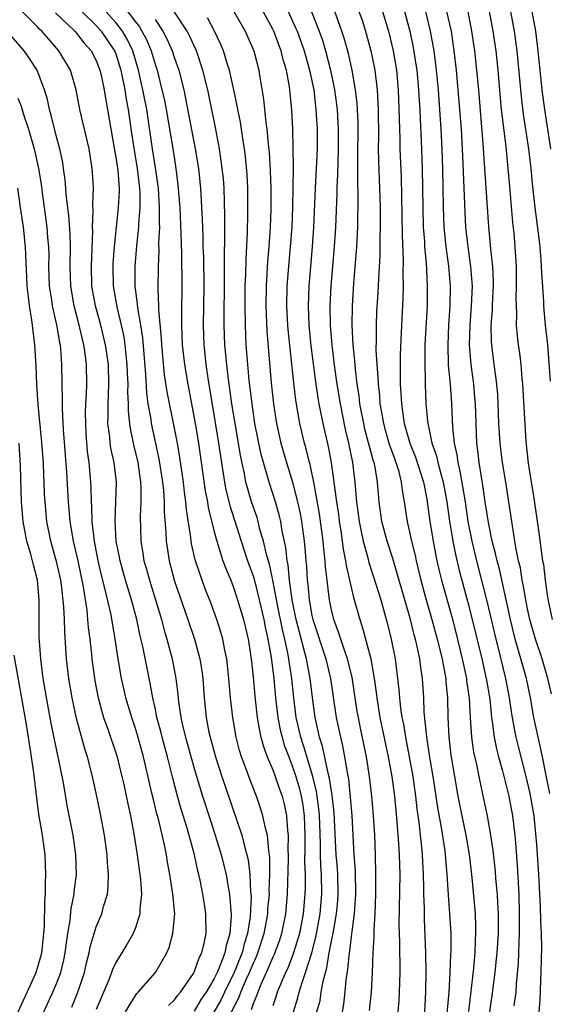
# Model space of a CAD drawing. Units: inches. Extents: x 2634000 to 2635272, y 1434048 to 1437000.
# Drawn here: x 2634087 to 2634141, y 1434208 to 1434308 of the extents above; entities that cross this region are included whole.
import ezdxf

# ---------------------------------------------------------------- set-up
doc = ezdxf.new("R2010")
doc.units = ezdxf.units.IN
doc.header["$MEASUREMENT"] = 0
doc.layers.add('LD26341434_2ft', color=225, linetype='Continuous')

msp = doc.modelspace()

# ---------------------------------------------------------------- linework, layer by layer
at = {"layer": 'LD26341434_2ft'}
for points, elevation in [([(2634108.81, 1434207), (2634109.56, 1434208.44), (2634109.75, 1434209), (2634110.31, 1434210.31), (2634110.63, 1434211), (2634111, 1434211.91), (2634111.35, 1434212.65), (2634111.49, 1434213), (2634112.13, 1434215), (2634112.4, 1434216.4), (2634112.49, 1434217), (2634112.51, 1434217.49), (2634112.66, 1434219), (2634112.64, 1434219.36), (2634112.71, 1434221), (2634112.71, 1434222.71), (2634112.67, 1434223), (2634112.59, 1434223.41), (2634112.46, 1434225), (2634112.26, 1434225.74), (2634112.01, 1434227), (2634111.77, 1434227.77), (2634111.34, 1434229), (2634111.23, 1434229.23), (2634110.56, 1434231), (2634110.32, 1434231.68), (2634109.83, 1434233), (2634109.63, 1434233.63), (2634109.28, 1434235), (2634108.93, 1434237), (2634108.71, 1434239), (2634108.54, 1434241), (2634108.31, 1434243), (2634108.11, 1434243.88), (2634107.91, 1434245), (2634107.71, 1434245.71), (2634107.3, 1434247), (2634106.69, 1434248.69), (2634106.13, 1434250.13), (2634105.59, 1434251.59), (2634105.1, 1434253.1), (2634104.72, 1434254.72), (2634104.67, 1434255), (2634104.64, 1434255.36), (2634104.21, 1434258.21), (2634104.15, 1434259), (2634104, 1434260), (2634103.9, 1434261), (2634103.53, 1434263.53), (2634103.28, 1434265), (2634103, 1434266.5), (2634102.23, 1434270.23), (2634101.96, 1434271.96), (2634101.68, 1434275), (2634101.65, 1434275.65), (2634101.39, 1434278.61), (2634101.39, 1434279), (2634101.32, 1434280.68), (2634101.34, 1434283), (2634101.41, 1434284.59), (2634101.4, 1434285.4), (2634101.48, 1434287), (2634101.46, 1434287.46), (2634101.47, 1434289), (2634101.34, 1434291), (2634101.06, 1434293.06), (2634100.74, 1434295), (2634100.15, 1434299), (2634099.76, 1434301), (2634099.32, 1434303), (2634098.73, 1434305), (2634098.17, 1434306.17), (2634097.69, 1434307), (2634097, 1434307.88), (2634095, 1434310.08)], 11814), ([(2634102.36, 1434207.64), (2634103, 1434208.24), (2634103.31, 1434208.69), (2634103.59, 1434209), (2634104.91, 1434210.91), (2634105, 1434211.06), (2634105.49, 1434212.51), (2634105.76, 1434213), (2634106.01, 1434214.01), (2634106.2, 1434215), (2634106.17, 1434217), (2634106.03, 1434217.97), (2634105.86, 1434219), (2634105.59, 1434220.41), (2634105.46, 1434221), (2634105.37, 1434221.37), (2634105.02, 1434223), (2634104.28, 1434225.72), (2634103.68, 1434227.68), (2634103.3, 1434229), (2634102.81, 1434230.81), (2634102.26, 1434233), (2634101.99, 1434233.99), (2634101.72, 1434235), (2634101.58, 1434235.58), (2634101.2, 1434237), (2634101, 1434237.99), (2634100.77, 1434239), (2634100.5, 1434240.5), (2634099.75, 1434244.25), (2634099.46, 1434245.46), (2634099.14, 1434247), (2634098.6, 1434249), (2634097.98, 1434251), (2634097.43, 1434253), (2634097.37, 1434253.37), (2634097.05, 1434255), (2634096.93, 1434257), (2634097.01, 1434259), (2634097.06, 1434261), (2634096.82, 1434263), (2634096.49, 1434264.49), (2634096.43, 1434265), (2634096.38, 1434265.62), (2634096.2, 1434267), (2634096.22, 1434267.78), (2634096.21, 1434269), (2634096.3, 1434271), (2634096.25, 1434273), (2634095.96, 1434275), (2634095.48, 1434277), (2634094.94, 1434279), (2634094.57, 1434281), (2634094.51, 1434283), (2634094.65, 1434286.65), (2634094.63, 1434287), (2634094.69, 1434288.69), (2634094.65, 1434289.35), (2634094.71, 1434291), (2634094.63, 1434292.63), (2634094.6, 1434293), (2634094.27, 1434295), (2634093.34, 1434299), (2634092.95, 1434301), (2634092.37, 1434303), (2634091.2, 1434305), (2634090.17, 1434306.16), (2634089.44, 1434307), (2634089.21, 1434307.21), (2634089, 1434307.44), (2634087.22, 1434309.22)], 11820), ([(2634093.54, 1434309), (2634095, 1434307.57), (2634095.52, 1434307), (2634096.88, 1434305), (2634097, 1434304.68), (2634097.51, 1434303), (2634097.91, 1434301), (2634098.05, 1434300.05), (2634098.26, 1434299), (2634098.6, 1434296.6), (2634098.86, 1434294.86), (2634099.19, 1434293), (2634099.43, 1434291), (2634099.46, 1434290.54), (2634099.46, 1434289), (2634099.32, 1434287.32), (2634099.32, 1434287), (2634099.12, 1434285.12), (2634098.94, 1434283), (2634098.95, 1434281), (2634099.18, 1434279.18), (2634099.21, 1434278.79), (2634099.52, 1434277), (2634099.72, 1434275.72), (2634100.03, 1434271.97), (2634100.12, 1434270.12), (2634100.28, 1434269), (2634100.57, 1434267.43), (2634100.62, 1434267), (2634101.4, 1434263.4), (2634101.76, 1434261), (2634101.85, 1434260.15), (2634101.92, 1434259), (2634101.94, 1434257.94), (2634102.1, 1434255.9), (2634102.13, 1434255), (2634102.44, 1434253), (2634103, 1434250.91), (2634104.36, 1434247), (2634105.03, 1434245), (2634105.56, 1434243), (2634105.76, 1434241.76), (2634105.86, 1434241), (2634106.02, 1434239), (2634106.22, 1434237), (2634106.5, 1434235.5), (2634106.61, 1434235), (2634107.16, 1434233), (2634107.8, 1434231), (2634109.84, 1434225), (2634110.11, 1434223.89), (2634110.37, 1434223), (2634110.49, 1434222.49), (2634110.68, 1434221), (2634110.75, 1434219.25), (2634110.8, 1434218.8), (2634110.7, 1434216.7), (2634110.44, 1434215), (2634110.08, 1434213.92), (2634109.88, 1434213), (2634109.62, 1434212.38), (2634109.08, 1434211), (2634108.07, 1434209), (2634107.73, 1434208.27), (2634107, 1434206.96)], 11816), ([(2634098.2, 1434309), (2634099, 1434307.95), (2634099.42, 1434307.42), (2634099.67, 1434307), (2634100.13, 1434306.13), (2634100.61, 1434305), (2634101, 1434303.63), (2634101.21, 1434303), (2634101.71, 1434301), (2634101.95, 1434299.95), (2634102.13, 1434299), (2634102.84, 1434294.84), (2634103.11, 1434293), (2634103.33, 1434291.33), (2634103.52, 1434289), (2634103.64, 1434286.36), (2634103.7, 1434284.3), (2634103.73, 1434281), (2634103.69, 1434278.31), (2634103.69, 1434277), (2634103.78, 1434275), (2634104, 1434273), (2634104.33, 1434271), (2634105.09, 1434267), (2634105.42, 1434265), (2634106.12, 1434260.12), (2634106.35, 1434259), (2634106.43, 1434258.43), (2634107, 1434256.09), (2634107.29, 1434255), (2634107.45, 1434254.55), (2634107.93, 1434253), (2634108.21, 1434252.21), (2634108.72, 1434251), (2634109, 1434250.28), (2634109.42, 1434249), (2634110.01, 1434247), (2634110.49, 1434245), (2634110.81, 1434243), (2634111, 1434241.17), (2634111.18, 1434239.18), (2634111.43, 1434237), (2634111.65, 1434235.65), (2634111.8, 1434235), (2634112.05, 1434234.05), (2634112.44, 1434233), (2634113, 1434231.69), (2634113.26, 1434231), (2634113.7, 1434229.7), (2634113.96, 1434229), (2634114.17, 1434228.17), (2634114.42, 1434227), (2634114.52, 1434225.48), (2634114.59, 1434225), (2634114.56, 1434223.44), (2634114.59, 1434223), (2634114.59, 1434222.59), (2634114.48, 1434219), (2634114.3, 1434217), (2634113.9, 1434215), (2634113.68, 1434214.32), (2634113.14, 1434212.86), (2634113, 1434212.59), (2634112.55, 1434211.45), (2634111.78, 1434209.78), (2634111.47, 1434209), (2634111.36, 1434208.64), (2634111, 1434207.81), (2634110.8, 1434207.2)], 11812), ([(2634115.11, 1434207), (2634115.56, 1434208.44), (2634115.7, 1434209), (2634116, 1434210), (2634116.36, 1434211), (2634116.98, 1434213), (2634117.4, 1434214.6), (2634117.84, 1434217), (2634118.02, 1434219), (2634117.97, 1434221), (2634117.9, 1434221.9), (2634117.87, 1434223), (2634117.87, 1434224.13), (2634117.8, 1434226.2), (2634117.77, 1434227), (2634117.7, 1434227.7), (2634117.47, 1434229.47), (2634117.1, 1434231), (2634116.15, 1434234.15), (2634115.87, 1434235), (2634115.41, 1434237), (2634115.15, 1434239), (2634114.95, 1434241), (2634114.59, 1434243.41), (2634114.23, 1434245), (2634113.99, 1434245.99), (2634113.49, 1434248.51), (2634113.02, 1434251.02), (2634112.66, 1434252.66), (2634112.37, 1434253.63), (2634112.05, 1434255), (2634111.67, 1434256.33), (2634111.52, 1434257), (2634111.4, 1434257.4), (2634110.85, 1434259), (2634110.42, 1434260.42), (2634110.27, 1434261), (2634110.11, 1434261.89), (2634109.72, 1434263.72), (2634109.52, 1434265), (2634109.16, 1434267), (2634108.83, 1434269), (2634108.48, 1434271.52), (2634108.31, 1434273), (2634108.13, 1434275), (2634108.06, 1434277), (2634108.1, 1434282.1), (2634108.08, 1434283.92), (2634108.13, 1434286.13), (2634108.12, 1434287), (2634108.13, 1434288.13), (2634108.04, 1434291), (2634107.97, 1434291.97), (2634107.86, 1434293), (2634107.76, 1434293.76), (2634107.57, 1434295), (2634107.16, 1434297.16), (2634106.37, 1434301), (2634105.88, 1434303), (2634105.22, 1434305), (2634104.53, 1434306.53), (2634104.27, 1434307), (2634102.96, 1434309)], 11808), ([(2634109, 1434309.08), (2634110.18, 1434307), (2634111.07, 1434305), (2634111.59, 1434303), (2634111.69, 1434302.31), (2634112.07, 1434300.07), (2634112.31, 1434297.69), (2634112.41, 1434297), (2634112.54, 1434295.46), (2634112.64, 1434294.64), (2634112.75, 1434292.75), (2634112.82, 1434291), (2634112.81, 1434288.81), (2634112.74, 1434287), (2634112.61, 1434285), (2634112.48, 1434283.52), (2634112.33, 1434281), (2634112.31, 1434279), (2634112.41, 1434276.41), (2634112.86, 1434271.14), (2634113.08, 1434269), (2634113.38, 1434267), (2634113.84, 1434265), (2634114.41, 1434263), (2634115.02, 1434261.02), (2634115.54, 1434259), (2634115.8, 1434257.8), (2634115.94, 1434257), (2634116.21, 1434255), (2634116.29, 1434254.29), (2634116.39, 1434253), (2634116.45, 1434252.45), (2634116.53, 1434251), (2634116.58, 1434250.58), (2634116.72, 1434249), (2634117, 1434247.41), (2634117.09, 1434247), (2634118.41, 1434243), (2634118.9, 1434241), (2634119.48, 1434237), (2634119.9, 1434235), (2634120.13, 1434234.13), (2634120.34, 1434233), (2634120.58, 1434231.42), (2634120.72, 1434230.72), (2634120.9, 1434228.9), (2634121.06, 1434227), (2634121.29, 1434223), (2634121.4, 1434221.4), (2634121.44, 1434219), (2634121.31, 1434217), (2634121, 1434214.69), (2634120.83, 1434213.17), (2634120.79, 1434213), (2634120.64, 1434211.36), (2634120.48, 1434210.48), (2634120.22, 1434207.78), (2634120.09, 1434207)], 11804), ([(2634122.88, 1434207.12), (2634123.06, 1434209), (2634123.18, 1434211), (2634123.25, 1434213), (2634123.34, 1434214.66), (2634123.35, 1434215.35), (2634123.45, 1434217), (2634123.52, 1434219), (2634123.53, 1434221), (2634123.49, 1434223), (2634123.41, 1434225), (2634123.29, 1434227), (2634123.11, 1434229), (2634122.88, 1434231), (2634122.56, 1434233), (2634121.94, 1434235.94), (2634121.74, 1434237), (2634121.63, 1434237.63), (2634121.11, 1434241.11), (2634120.64, 1434243), (2634120.43, 1434243.57), (2634119.95, 1434245), (2634119.72, 1434245.72), (2634119.24, 1434247), (2634119, 1434247.99), (2634118.79, 1434249), (2634118.39, 1434252.39), (2634118.35, 1434253), (2634118.2, 1434254.2), (2634118.14, 1434255), (2634117.77, 1434257.77), (2634117.2, 1434261), (2634117, 1434261.96), (2634116.81, 1434262.81), (2634116.76, 1434263), (2634116.42, 1434264.42), (2634116.25, 1434265), (2634115.77, 1434267), (2634115.36, 1434269.36), (2634115.15, 1434271.15), (2634114.57, 1434276.57), (2634114.54, 1434277), (2634114.45, 1434279), (2634114.49, 1434281), (2634114.64, 1434283), (2634114.83, 1434285), (2634114.98, 1434287), (2634115.05, 1434289), (2634115.11, 1434293.11), (2634115.1, 1434295.1), (2634115.05, 1434297), (2634114.95, 1434298.95), (2634114.75, 1434301), (2634114.7, 1434301.3), (2634114.4, 1434303), (2634114.07, 1434304.07), (2634113.86, 1434305), (2634113.61, 1434305.61), (2634113.1, 1434307), (2634113, 1434307.2), (2634112.02, 1434309)], 11802), ([(2634114.57, 1434309), (2634115.34, 1434307.34), (2634115.48, 1434307), (2634116.2, 1434305), (2634116.77, 1434303), (2634117.18, 1434301), (2634117.41, 1434299), (2634117.52, 1434297), (2634117.52, 1434296.48), (2634117.52, 1434295), (2634117.45, 1434293), (2634117.34, 1434291), (2634117.17, 1434287), (2634117.04, 1434285), (2634116.69, 1434281), (2634116.63, 1434279), (2634116.7, 1434277), (2634116.9, 1434274.9), (2634117.41, 1434271), (2634117.61, 1434269.61), (2634117.72, 1434269), (2634118.11, 1434267), (2634118.65, 1434264.65), (2634118.96, 1434263), (2634119.25, 1434261), (2634119.27, 1434260.73), (2634119.51, 1434259), (2634119.7, 1434257.7), (2634119.79, 1434257), (2634119.94, 1434256.06), (2634120.19, 1434254.19), (2634120.44, 1434253), (2634120.5, 1434252.5), (2634121.25, 1434249.25), (2634121.88, 1434247), (2634122.17, 1434246.17), (2634123, 1434243), (2634123.35, 1434241), (2634123.55, 1434239.55), (2634123.61, 1434239), (2634123.94, 1434237), (2634124.79, 1434233), (2634125.16, 1434231), (2634125.42, 1434229), (2634125.55, 1434227.55), (2634125.67, 1434226.33), (2634125.84, 1434224.16), (2634125.9, 1434223), (2634125.95, 1434221), (2634125.87, 1434215.87), (2634125.92, 1434214.08), (2634125.95, 1434211), (2634125.9, 1434209), (2634125.85, 1434208.15), (2634125.76, 1434207)], 11800), ([(2634116.95, 1434308.95), (2634117.73, 1434307), (2634118.07, 1434306.07), (2634118.39, 1434305), (2634118.91, 1434303), (2634119.31, 1434301), (2634119.51, 1434299.51), (2634119.57, 1434299), (2634119.68, 1434297), (2634119.68, 1434295), (2634119.63, 1434293.63), (2634119.62, 1434292.38), (2634119.55, 1434291), (2634119.55, 1434290.45), (2634119.39, 1434287), (2634119.26, 1434285), (2634118.93, 1434281), (2634118.84, 1434279), (2634118.87, 1434277), (2634119.03, 1434274.97), (2634119.31, 1434272.69), (2634119.55, 1434271), (2634119.87, 1434269), (2634120.39, 1434266.39), (2634120.72, 1434265), (2634121.13, 1434263), (2634121.38, 1434261), (2634121.56, 1434259), (2634121.81, 1434257), (2634122.04, 1434255.96), (2634122.22, 1434255), (2634122.71, 1434253.29), (2634122.82, 1434252.82), (2634123.6, 1434250.4), (2634124.02, 1434249), (2634124.68, 1434246.68), (2634125.09, 1434245), (2634125.48, 1434243), (2634125.86, 1434239.86), (2634125.92, 1434239), (2634126.02, 1434237.98), (2634126.18, 1434237), (2634126.33, 1434236.33), (2634126.54, 1434235), (2634126.93, 1434233), (2634127.29, 1434231), (2634127.57, 1434229), (2634127.7, 1434227.7), (2634127.94, 1434226.06), (2634128.05, 1434225), (2634128.13, 1434224.13), (2634128.26, 1434223), (2634128.29, 1434222.29), (2634128.36, 1434221), (2634128.39, 1434219.61), (2634128.39, 1434219), (2634128.44, 1434217.56), (2634128.45, 1434216.45), (2634128.58, 1434213), (2634128.61, 1434211), (2634128.58, 1434209), (2634128.47, 1434207)], 11798), ([(2634130.81, 1434206.82), (2634130.99, 1434209), (2634131.11, 1434211), (2634131.17, 1434212.83), (2634131.2, 1434213.2), (2634131.19, 1434215), (2634131.08, 1434217), (2634130.92, 1434218.92), (2634130.79, 1434221), (2634130.63, 1434223), (2634130.58, 1434223.42), (2634130.22, 1434225.78), (2634129.83, 1434227.83), (2634129.36, 1434231), (2634129.04, 1434232.96), (2634128.77, 1434234.77), (2634128.67, 1434235.33), (2634128.46, 1434237.54), (2634128.41, 1434239), (2634128.28, 1434241), (2634128.1, 1434242.1), (2634128, 1434243), (2634127.74, 1434244.26), (2634127.56, 1434245), (2634127.43, 1434245.43), (2634127.04, 1434247), (2634126.46, 1434249), (2634125.7, 1434251.7), (2634125.24, 1434253.24), (2634124.66, 1434255), (2634124.14, 1434257), (2634123.87, 1434259), (2634123.79, 1434259.79), (2634123.7, 1434261), (2634123.45, 1434262.55), (2634123.35, 1434263), (2634123.26, 1434263.26), (2634122.41, 1434266.41), (2634122.28, 1434267), (2634121.9, 1434269), (2634121.81, 1434269.81), (2634121.63, 1434271), (2634121.43, 1434272.57), (2634121.38, 1434273.38), (2634121.2, 1434275), (2634121.1, 1434277), (2634121.13, 1434279), (2634121.27, 1434281.27), (2634121.57, 1434285), (2634121.66, 1434286.35), (2634121.68, 1434287), (2634121.73, 1434290.27), (2634121.69, 1434291.69), (2634121.7, 1434293), (2634121.68, 1434293.68), (2634121.71, 1434297.71), (2634121.62, 1434299.62), (2634121.45, 1434301), (2634121.11, 1434303), (2634120.72, 1434304.72), (2634120.29, 1434306.29), (2634120.06, 1434307), (2634119.33, 1434309)], 11796), ([(2634121.8, 1434309), (2634122.11, 1434308.11), (2634122.47, 1434307), (2634123.02, 1434305), (2634123.41, 1434303), (2634123.66, 1434301), (2634123.73, 1434299.73), (2634123.76, 1434299), (2634123.78, 1434296.22), (2634123.77, 1434295), (2634123.79, 1434293.79), (2634123.9, 1434291), (2634123.95, 1434289), (2634123.95, 1434287.95), (2634123.97, 1434287), (2634123.93, 1434285.93), (2634123.94, 1434285), (2634123.93, 1434284.07), (2634123.78, 1434281.78), (2634123.71, 1434280.29), (2634123.6, 1434278.4), (2634123.54, 1434277), (2634123.55, 1434275.55), (2634123.53, 1434274.47), (2634123.61, 1434273), (2634123.72, 1434271.72), (2634123.74, 1434271), (2634123.88, 1434269.88), (2634123.94, 1434269), (2634124.11, 1434268.11), (2634124.29, 1434267), (2634124.44, 1434266.44), (2634124.89, 1434264.89), (2634125.41, 1434263.41), (2634125.57, 1434263), (2634125.82, 1434262.18), (2634126.11, 1434261), (2634126.19, 1434260.19), (2634126.41, 1434259), (2634126.71, 1434257), (2634127, 1434255.77), (2634127.16, 1434255), (2634127.52, 1434253.52), (2634127.63, 1434253), (2634128.11, 1434251), (2634128.65, 1434249), (2634129.24, 1434247), (2634129.79, 1434245), (2634130.27, 1434243), (2634130.37, 1434242.37), (2634130.65, 1434241), (2634130.66, 1434240.66), (2634130.82, 1434239), (2634130.86, 1434237), (2634130.96, 1434235.04), (2634131.18, 1434233.18), (2634131.54, 1434231), (2634131.89, 1434229), (2634132.29, 1434227), (2634132.71, 1434225), (2634133.04, 1434223.04), (2634133.3, 1434220.7), (2634133.65, 1434217), (2634133.7, 1434215.7), (2634133.7, 1434215), (2634133.66, 1434214.34), (2634133.6, 1434213), (2634133.47, 1434211.47), (2634132.96, 1434207.04)], 11794), ([(2634124.19, 1434309), (2634124.8, 1434307), (2634125.28, 1434305), (2634125.62, 1434303), (2634125.81, 1434301), (2634125.91, 1434298.09), (2634125.92, 1434297), (2634125.96, 1434296.04), (2634125.97, 1434295), (2634126.09, 1434292.09), (2634126.2, 1434286.2), (2634126.32, 1434283.68), (2634126.28, 1434282.28), (2634126.3, 1434281), (2634126.26, 1434279.74), (2634126.12, 1434277), (2634126, 1434274), (2634125.99, 1434273), (2634126.01, 1434272.01), (2634126.01, 1434271), (2634126.08, 1434270.08), (2634126.12, 1434269), (2634126.3, 1434267.7), (2634126.42, 1434267), (2634126.99, 1434265), (2634127.56, 1434263.56), (2634128.38, 1434261), (2634128.72, 1434259.27), (2634129.04, 1434257), (2634129.35, 1434255), (2634129.74, 1434253), (2634129.97, 1434251.97), (2634130.21, 1434251), (2634131.26, 1434247.26), (2634131.68, 1434245.68), (2634132.34, 1434243), (2634132.71, 1434241.29), (2634132.76, 1434241), (2634132.78, 1434240.78), (2634133.03, 1434238.97), (2634133.14, 1434237), (2634133.28, 1434235), (2634133.49, 1434233.49), (2634133.77, 1434232.23), (2634134.01, 1434231), (2634134.55, 1434228.55), (2634134.86, 1434227), (2634135.22, 1434225), (2634135.45, 1434223.45), (2634135.65, 1434221.65), (2634135.76, 1434220.24), (2634135.88, 1434219), (2634135.92, 1434218.08), (2634135.99, 1434217), (2634136, 1434216), (2634135.98, 1434215), (2634135.86, 1434213), (2634135.72, 1434211.72), (2634135.66, 1434211), (2634135.45, 1434209.45), (2634135.35, 1434208.65), (2634135.11, 1434207)], 11792), ([(2634126.45, 1434309), (2634126.98, 1434307), (2634127.34, 1434305.34), (2634127.61, 1434303.61), (2634127.69, 1434303), (2634127.88, 1434301), (2634127.93, 1434299.93), (2634128, 1434299), (2634128.03, 1434298.03), (2634128.15, 1434295.85), (2634128.25, 1434293), (2634128.3, 1434289), (2634128.35, 1434287), (2634128.47, 1434285.53), (2634128.49, 1434285), (2634128.65, 1434283.35), (2634128.67, 1434282.67), (2634128.77, 1434281), (2634128.74, 1434279), (2634128.53, 1434275), (2634128.5, 1434273), (2634128.55, 1434271.45), (2634128.55, 1434271), (2634128.63, 1434269), (2634128.78, 1434267.22), (2634128.81, 1434267), (2634128.86, 1434266.86), (2634129.24, 1434265), (2634129.7, 1434263.7), (2634129.85, 1434263), (2634130.14, 1434261.86), (2634130.39, 1434261), (2634130.77, 1434259), (2634131.04, 1434257.04), (2634131.36, 1434255), (2634131.63, 1434253.63), (2634132.01, 1434252.01), (2634132.87, 1434248.87), (2634133.28, 1434247.28), (2634134.32, 1434243), (2634134.78, 1434241), (2634135.13, 1434238.87), (2634135.33, 1434237), (2634135.4, 1434236.6), (2634135.6, 1434235), (2634135.82, 1434233.82), (2634136.03, 1434233), (2634136.43, 1434231.57), (2634137.09, 1434229), (2634137.45, 1434227), (2634137.68, 1434225), (2634137.79, 1434223.79), (2634137.93, 1434221.93), (2634138.1, 1434219), (2634138.15, 1434217), (2634138.15, 1434215), (2634138.1, 1434214.1), (2634138.08, 1434213), (2634138.04, 1434211.96), (2634137.82, 1434209.82), (2634137.78, 1434209), (2634137.6, 1434207.6)], 11790), ([(2634140.17, 1434207), (2634140.23, 1434207.77), (2634140.3, 1434209), (2634140.35, 1434210.35), (2634140.39, 1434211), (2634140.4, 1434212.4), (2634140.44, 1434213.56), (2634140.4, 1434215), (2634140.33, 1434216.33), (2634140.31, 1434217.69), (2634140.14, 1434221), (2634139.95, 1434224.05), (2634139.75, 1434226.25), (2634139.65, 1434227), (2634139.26, 1434229.26), (2634138.85, 1434231), (2634138.06, 1434234.06), (2634137.84, 1434235), (2634137.69, 1434235.69), (2634137.39, 1434237.39), (2634137.16, 1434239), (2634136.79, 1434241), (2634136.06, 1434243.94), (2634135.78, 1434245), (2634134.88, 1434248.88), (2634133.81, 1434253), (2634133.33, 1434255), (2634132.94, 1434257), (2634132.65, 1434259), (2634132.13, 1434262.13), (2634131.91, 1434263), (2634131.81, 1434263.81), (2634131.54, 1434265), (2634131.37, 1434266.63), (2634131.28, 1434269), (2634131.13, 1434271), (2634130.94, 1434272.94), (2634130.88, 1434275), (2634130.97, 1434277.03), (2634131.1, 1434279), (2634131.15, 1434281), (2634130.98, 1434283.02), (2634130.69, 1434285), (2634130.5, 1434287), (2634130.43, 1434289), (2634130.35, 1434293), (2634130.29, 1434295), (2634130.19, 1434297), (2634130.06, 1434299), (2634129.9, 1434301), (2634129.7, 1434303), (2634129.46, 1434305), (2634129.11, 1434307), (2634128.63, 1434309)], 11788), ([(2634141.25, 1434229.25), (2634140.94, 1434230.94), (2634140.53, 1434233), (2634140.25, 1434234.25), (2634140.07, 1434235), (2634139.64, 1434237), (2634139.28, 1434239), (2634138.87, 1434241), (2634138.05, 1434243.95), (2634137.73, 1434245), (2634137.58, 1434245.58), (2634137.25, 1434247), (2634136.82, 1434249), (2634136.12, 1434252.12), (2634135.88, 1434253), (2634135.74, 1434253.74), (2634135.4, 1434255), (2634135, 1434256.88), (2634134.68, 1434259), (2634134.48, 1434260.48), (2634134.25, 1434261.75), (2634134.06, 1434263), (2634133.96, 1434263.96), (2634133.83, 1434265), (2634133.74, 1434267), (2634133.68, 1434269), (2634133.63, 1434269.63), (2634133.5, 1434271), (2634133.24, 1434273), (2634133.08, 1434275), (2634133.13, 1434277), (2634133.29, 1434279), (2634133.38, 1434281), (2634133.36, 1434281.36), (2634133.22, 1434283), (2634132.92, 1434285), (2634132.7, 1434287), (2634132.62, 1434288.62), (2634132.36, 1434295), (2634132.25, 1434297), (2634132.1, 1434299), (2634131.73, 1434303), (2634131.52, 1434305), (2634131.22, 1434307), (2634130.77, 1434309)], 11786), ([(2634141.42, 1434239.42), (2634141.07, 1434241), (2634140.47, 1434243), (2634139.79, 1434245), (2634139.23, 1434247), (2634139, 1434248.09), (2634138.82, 1434249), (2634138.56, 1434250.56), (2634138.45, 1434251), (2634138.26, 1434252.26), (2634138.08, 1434253), (2634137.83, 1434254.17), (2634137.71, 1434255), (2634137.44, 1434256.56), (2634136.77, 1434261), (2634136.44, 1434263), (2634136.19, 1434265), (2634136.08, 1434267), (2634136, 1434269), (2634135.95, 1434269.95), (2634135.86, 1434271), (2634135.77, 1434271.77), (2634135.6, 1434273), (2634135.35, 1434275), (2634135.32, 1434275.32), (2634135.29, 1434277), (2634135.41, 1434278.59), (2634135.42, 1434279), (2634135.5, 1434280.5), (2634135.52, 1434281), (2634135.51, 1434281.51), (2634135.44, 1434283), (2634135.24, 1434284.76), (2634135.21, 1434285.21), (2634135.03, 1434287.03), (2634134.48, 1434295.52), (2634134.01, 1434301), (2634133.83, 1434303), (2634133.62, 1434305), (2634133.32, 1434307), (2634132.92, 1434309)], 11784), ([(2634135.09, 1434309), (2634135.46, 1434307), (2634135.76, 1434305), (2634135.96, 1434303), (2634136.19, 1434300.19), (2634136.31, 1434299), (2634136.76, 1434295.24), (2634136.98, 1434293), (2634137.14, 1434291.14), (2634137.47, 1434287.47), (2634137.59, 1434286.41), (2634137.71, 1434285), (2634137.82, 1434283), (2634137.84, 1434281), (2634137.8, 1434279.8), (2634137.82, 1434279), (2634137.87, 1434278.13), (2634137.84, 1434277), (2634137.93, 1434275.93), (2634138.03, 1434275), (2634138.16, 1434274.16), (2634138.29, 1434273), (2634138.41, 1434271.59), (2634138.48, 1434271), (2634138.83, 1434265.17), (2634139.06, 1434262.94), (2634139.37, 1434261), (2634139.6, 1434259.6), (2634140.15, 1434255.85), (2634140.53, 1434253), (2634140.61, 1434252.61), (2634140.8, 1434251), (2634141, 1434249.52), (2634141.1, 1434248.9), (2634141.51, 1434247)], 11782), ([(2634137.26, 1434309), (2634137.62, 1434307), (2634137.9, 1434305), (2634138.33, 1434300.33), (2634138.54, 1434298.54), (2634139.08, 1434295), (2634139.32, 1434293), (2634139.47, 1434291.47), (2634139.74, 1434289), (2634140.14, 1434285.86), (2634140.23, 1434285), (2634140.35, 1434283.65), (2634140.39, 1434283), (2634140.4, 1434282.4), (2634140.61, 1434279.39), (2634140.61, 1434279), (2634140.8, 1434277), (2634141.02, 1434275.02), (2634141.31, 1434271.3)], 11780), ([(2634141.35, 1434295), (2634140.74, 1434299), (2634140.49, 1434301), (2634140.09, 1434305), (2634139.82, 1434307), (2634139.46, 1434309)], 11778), ([(2634090.86, 1434308.86), (2634092.81, 1434307), (2634093, 1434306.79), (2634093.78, 1434305.78), (2634094.48, 1434305), (2634095, 1434304), (2634095.38, 1434303), (2634095.5, 1434302.5), (2634095.81, 1434301), (2634095.97, 1434299.97), (2634096.16, 1434299), (2634096.86, 1434294.86), (2634097, 1434294.16), (2634097.21, 1434292.79), (2634097.34, 1434291), (2634097.34, 1434290.66), (2634097.25, 1434289), (2634096.83, 1434285), (2634096.7, 1434283.3), (2634096.68, 1434283), (2634096.74, 1434281), (2634097.1, 1434278.9), (2634097.55, 1434277), (2634097.81, 1434275.81), (2634097.93, 1434275), (2634098.02, 1434273.98), (2634098.14, 1434273), (2634098.17, 1434272.17), (2634098.22, 1434271), (2634098.2, 1434270.2), (2634098.26, 1434269), (2634098.26, 1434268.26), (2634098.4, 1434267), (2634098.47, 1434266.47), (2634098.82, 1434264.82), (2634099.25, 1434263), (2634099.52, 1434261), (2634099.56, 1434260.44), (2634099.56, 1434259), (2634099.5, 1434257.5), (2634099.56, 1434255), (2634099.77, 1434253.77), (2634099.87, 1434253), (2634100.13, 1434252.13), (2634100.42, 1434251), (2634101.04, 1434249), (2634101.65, 1434247), (2634101.93, 1434245.93), (2634102.22, 1434245), (2634102.75, 1434243), (2634103.13, 1434241), (2634103.34, 1434239.34), (2634103.4, 1434238.6), (2634103.64, 1434237), (2634103.81, 1434236.19), (2634104.1, 1434235), (2634105, 1434231.8), (2634105.84, 1434229), (2634106.61, 1434226.61), (2634107.14, 1434225), (2634107.74, 1434223), (2634108.24, 1434221), (2634108.48, 1434219.52), (2634108.58, 1434219), (2634108.72, 1434217.28), (2634108.75, 1434217), (2634108.76, 1434216.76), (2634108.64, 1434215), (2634108.25, 1434213.75), (2634108.12, 1434213), (2634107.59, 1434211.59), (2634107.33, 1434211), (2634107, 1434210.33), (2634106.2, 1434209), (2634105.71, 1434208.29), (2634105, 1434207.08)], 11818), ([(2634101, 1434308.17), (2634101.8, 1434307), (2634102.21, 1434306.21), (2634102.76, 1434305), (2634103, 1434304.24), (2634103.43, 1434303), (2634103.93, 1434301), (2634104.12, 1434300.12), (2634105.11, 1434295), (2634105.42, 1434293), (2634105.63, 1434291), (2634105.81, 1434287.81), (2634105.83, 1434287), (2634105.88, 1434285.88), (2634105.89, 1434285), (2634105.93, 1434283.93), (2634105.97, 1434281), (2634105.91, 1434277), (2634105.97, 1434275), (2634106.18, 1434273), (2634106.38, 1434271.62), (2634107.49, 1434265), (2634107.67, 1434263.67), (2634108.09, 1434261), (2634108.23, 1434260.23), (2634108.63, 1434258.63), (2634109.77, 1434255), (2634110.44, 1434253), (2634111, 1434251.46), (2634111.11, 1434251.11), (2634111.63, 1434249), (2634112.08, 1434247), (2634112.23, 1434246.23), (2634112.52, 1434245), (2634112.86, 1434243.14), (2634113.11, 1434241), (2634113.29, 1434239), (2634113.53, 1434237), (2634113.76, 1434235.76), (2634113.95, 1434235), (2634114.18, 1434234.18), (2634114.63, 1434233), (2634115, 1434232.09), (2634115.37, 1434231), (2634115.73, 1434229.73), (2634115.91, 1434229), (2634116.06, 1434228.06), (2634116.21, 1434227), (2634116.28, 1434225), (2634116.28, 1434223.72), (2634116.25, 1434222.25), (2634116.3, 1434221), (2634116.32, 1434219.68), (2634116.29, 1434219), (2634116.12, 1434217), (2634115.72, 1434215), (2634115.13, 1434213), (2634115, 1434212.65), (2634114.54, 1434211.46), (2634114.31, 1434211), (2634113.78, 1434209.78), (2634113.46, 1434209), (2634113.36, 1434208.64), (2634113, 1434207.61)], 11810), ([(2634117.51, 1434207), (2634117.83, 1434208.17), (2634117.95, 1434209), (2634118.14, 1434210.14), (2634118.52, 1434211.48), (2634118.76, 1434213), (2634118.81, 1434213.19), (2634119, 1434214.21), (2634119.15, 1434214.85), (2634119.19, 1434215.19), (2634119.52, 1434217), (2634119.65, 1434218.35), (2634119.69, 1434219), (2634119.63, 1434221), (2634119.6, 1434221.6), (2634119.49, 1434223), (2634119.28, 1434227.28), (2634119.08, 1434229.08), (2634119, 1434229.5), (2634118.81, 1434230.81), (2634118.67, 1434231.33), (2634118.09, 1434234.09), (2634117.79, 1434235), (2634117.42, 1434236.58), (2634117.33, 1434237), (2634117.05, 1434239.05), (2634116.82, 1434241), (2634116.44, 1434243), (2634116.26, 1434243.74), (2634115.72, 1434245.72), (2634115.38, 1434247), (2634114.98, 1434249.02), (2634114.72, 1434251), (2634114.57, 1434252.57), (2634114.47, 1434253), (2634114.33, 1434254.33), (2634113.98, 1434256.02), (2634113.83, 1434257), (2634113.67, 1434257.67), (2634113.3, 1434259), (2634112.64, 1434261), (2634112.51, 1434261.49), (2634112.06, 1434263), (2634111.84, 1434263.84), (2634111.19, 1434267), (2634110.89, 1434269), (2634110.61, 1434271.39), (2634110.46, 1434273), (2634110.31, 1434275), (2634110.21, 1434277), (2634110.18, 1434279), (2634110.2, 1434281), (2634110.25, 1434282.25), (2634110.28, 1434283.72), (2634110.42, 1434286.42), (2634110.48, 1434288.48), (2634110.46, 1434291), (2634110.38, 1434292.38), (2634110.21, 1434294.21), (2634110.11, 1434295), (2634109.94, 1434296.06), (2634109.7, 1434297.7), (2634109.45, 1434299), (2634109.39, 1434299.39), (2634109.05, 1434301), (2634108.6, 1434303), (2634108.4, 1434303.6), (2634107.98, 1434305), (2634107.69, 1434305.69), (2634107.06, 1434307), (2634106.35, 1434308.35)], 11806), ([(2634098, 1434207), (2634099, 1434208.65), (2634099.14, 1434208.86), (2634099.29, 1434209), (2634101.05, 1434211), (2634102.2, 1434213), (2634102.43, 1434213.57), (2634102.83, 1434215), (2634103.01, 1434217), (2634102.83, 1434219), (2634102.52, 1434221), (2634102.27, 1434222.27), (2634102.16, 1434223), (2634101.96, 1434224.04), (2634101.36, 1434226.64), (2634101.2, 1434227.2), (2634100.8, 1434228.8), (2634100.69, 1434229.31), (2634099.82, 1434233), (2634099.21, 1434235.21), (2634099, 1434235.88), (2634098.62, 1434237), (2634098.03, 1434239), (2634097.84, 1434239.84), (2634097.59, 1434241), (2634097.24, 1434243), (2634096.93, 1434245), (2634096.51, 1434247.49), (2634095.93, 1434250.07), (2634095.54, 1434251.54), (2634095.21, 1434253), (2634094.82, 1434255), (2634094.58, 1434257), (2634094.55, 1434258.55), (2634094.51, 1434259), (2634094.49, 1434260.49), (2634094.46, 1434261), (2634094.27, 1434263), (2634094.12, 1434264.12), (2634093.98, 1434265.98), (2634093.93, 1434267), (2634093.92, 1434268.08), (2634093.94, 1434269), (2634094.01, 1434270.01), (2634094.03, 1434271), (2634094.01, 1434273), (2634093.89, 1434274.11), (2634093.75, 1434275), (2634093.59, 1434275.59), (2634093.28, 1434277), (2634092.75, 1434279), (2634092.4, 1434281), (2634092.34, 1434283), (2634092.38, 1434285), (2634092.34, 1434286.34), (2634092.21, 1434288.21), (2634091.97, 1434290.03), (2634091.85, 1434291.85), (2634091.68, 1434293), (2634091.59, 1434293.59), (2634091.3, 1434295), (2634091, 1434296.08), (2634090.42, 1434298.42), (2634090.24, 1434299), (2634090.03, 1434300.03), (2634089.74, 1434301), (2634088.97, 1434303), (2634088.21, 1434304.21), (2634087.65, 1434305), (2634085.92, 1434307)], 11822), ([(2634087, 1434300.15), (2634087.34, 1434299.34), (2634087.62, 1434298.38), (2634088.11, 1434297), (2634088.69, 1434295), (2634089.12, 1434293), (2634089.38, 1434291.38), (2634089.48, 1434290.52), (2634089.98, 1434287), (2634090.05, 1434285.95), (2634090.14, 1434285), (2634090.16, 1434284.16), (2634090.15, 1434283), (2634090.21, 1434281), (2634090.44, 1434279.56), (2634090.51, 1434279), (2634090.96, 1434277.04), (2634091.25, 1434275.25), (2634091.31, 1434275), (2634091.35, 1434274.65), (2634091.46, 1434273), (2634091.48, 1434271), (2634091.52, 1434269.52), (2634091.52, 1434268.48), (2634091.63, 1434266.37), (2634091.96, 1434262.04), (2634092.14, 1434259), (2634092.31, 1434257), (2634092.66, 1434255), (2634092.73, 1434254.73), (2634093.12, 1434253), (2634093.66, 1434250.34), (2634094.03, 1434247.97), (2634094.13, 1434247), (2634094.19, 1434246.19), (2634094.35, 1434245), (2634094.52, 1434243.48), (2634094.55, 1434243), (2634094.82, 1434241), (2634095, 1434240.05), (2634095.21, 1434239), (2634095.76, 1434237), (2634096.18, 1434235.82), (2634097.1, 1434233.1), (2634097.63, 1434231), (2634097.81, 1434230.19), (2634098.21, 1434228.21), (2634098.49, 1434227), (2634098.85, 1434225.15), (2634099.19, 1434223), (2634099.52, 1434220.48), (2634099.62, 1434219), (2634099.46, 1434217.46), (2634099.46, 1434217), (2634099, 1434215.55), (2634098.78, 1434215), (2634098.14, 1434213.86), (2634097.62, 1434213), (2634097.36, 1434212.64), (2634097, 1434212.03), (2634096.67, 1434211.33), (2634096.56, 1434211), (2634096.28, 1434210.28), (2634095, 1434207.23)], 11824), ([(2634092.52, 1434207.48), (2634093.13, 1434209), (2634093.81, 1434211), (2634094.02, 1434211.98), (2634094.28, 1434213), (2634094.38, 1434213.62), (2634094.79, 1434215), (2634095, 1434215.67), (2634095.56, 1434217), (2634095.75, 1434217.75), (2634096.14, 1434219), (2634096.23, 1434219.77), (2634096.27, 1434221), (2634096.16, 1434222.16), (2634096.12, 1434223), (2634095.83, 1434225), (2634095.46, 1434227), (2634095.06, 1434229), (2634094.63, 1434231), (2634094.11, 1434233), (2634093.83, 1434233.83), (2634093, 1434236.92), (2634092.55, 1434239), (2634092.2, 1434241), (2634091.98, 1434243), (2634091.92, 1434244.08), (2634091.79, 1434245.79), (2634091.76, 1434247), (2634091.7, 1434248.3), (2634091.45, 1434250.55), (2634091.38, 1434251), (2634091, 1434252.78), (2634090.38, 1434255), (2634089.96, 1434257), (2634089.78, 1434259), (2634089.74, 1434259.74), (2634089.71, 1434261), (2634089.67, 1434261.67), (2634089.62, 1434263), (2634089.43, 1434265.43), (2634089.09, 1434268.91), (2634088.95, 1434271), (2634088.87, 1434272.87), (2634088.75, 1434275), (2634088.44, 1434277.56), (2634088.19, 1434279), (2634088.1, 1434279.9), (2634087.95, 1434281), (2634087.92, 1434281.92), (2634087.81, 1434284.19), (2634087.8, 1434285), (2634087.57, 1434287), (2634087.28, 1434289), (2634087.02, 1434291)], 11826), ([(2634089.65, 1434207), (2634090.58, 1434209), (2634091, 1434209.96), (2634091.41, 1434211), (2634091.71, 1434212.29), (2634091.85, 1434213), (2634091.96, 1434214.04), (2634092.11, 1434215), (2634092.34, 1434216.34), (2634092.45, 1434217.55), (2634092.76, 1434219), (2634092.77, 1434219.23), (2634092.99, 1434221), (2634092.93, 1434223), (2634092.64, 1434225), (2634092.05, 1434228.05), (2634091.66, 1434230.34), (2634091.16, 1434232.84), (2634090.76, 1434234.76), (2634090.42, 1434236.42), (2634090.1, 1434238.1), (2634089.6, 1434241), (2634089.54, 1434241.54), (2634089.34, 1434243), (2634089.22, 1434244.78), (2634089.2, 1434245.2), (2634089.18, 1434249), (2634089, 1434251), (2634088.59, 1434252.59), (2634088.51, 1434253), (2634088.35, 1434253.65), (2634087.94, 1434255), (2634087.54, 1434257), (2634087.37, 1434259), (2634087.29, 1434262.71), (2634087.13, 1434265)], 11828), ([(2634087.03, 1434207), (2634088.87, 1434211), (2634089.37, 1434212.63), (2634089.46, 1434213), (2634089.67, 1434215), (2634089.73, 1434215.73), (2634089.77, 1434218.24), (2634089.84, 1434219), (2634089.83, 1434220.17), (2634089.88, 1434221), (2634089.78, 1434223), (2634089.51, 1434225), (2634089.16, 1434227.16), (2634089, 1434228.29), (2634088.63, 1434231.37), (2634088.4, 1434233), (2634087.92, 1434236.09), (2634087.36, 1434239.36), (2634086.64, 1434243.36)], 11830)]:
    msp.add_lwpolyline(points, dxfattribs=dict(at, elevation=elevation))

doc.saveas('drawing.dxf')
